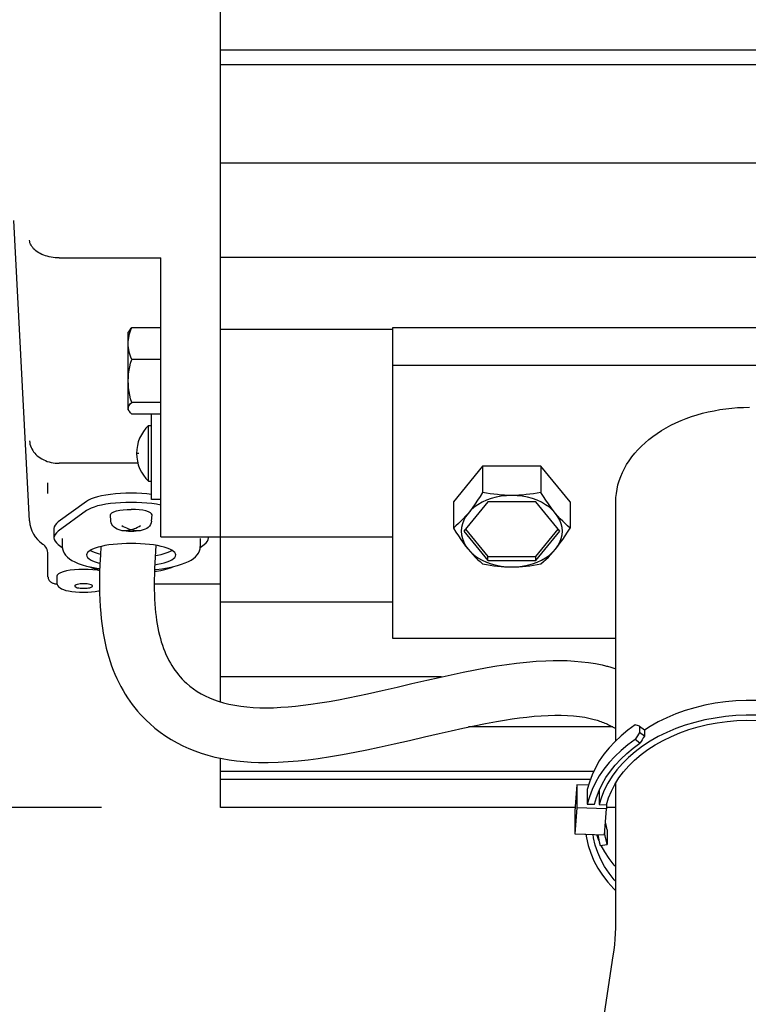
# Model space of a CAD drawing. Extents: x -680 to 839, y -646 to 1092.
# Drawn here: x -437 to -314, y -178 to -12 of the extents above; entities that cross this region are included whole.
import ezdxf

# ---------------------------------------------------------------- set-up
doc = ezdxf.new("R2010")
doc.units = 0
doc.header["$LTSCALE"] = 20
doc.header["$PDMODE"] = 3
doc.header["$PDSIZE"] = -2
doc.layers.get('DEFPOINTS').update_dxf_attribs({"linetype": 'CONTINUOUS'})
for name, color, linetype in [('DETAIL', 5, 'CONTINUOUS'), ('OUTLINE', 3, 'CONTINUOUS'), ('SIZE', 30, 'CONTINUOUS')]:
    doc.layers.add(name, color=color, linetype=linetype)

msp = doc.modelspace()

# ---------------------------------------------------------------- linework, layer by layer
at = {"layer": 'DEFPOINTS', "color": 30, "linetype": 'CONTINUOUS'}
msp.add_point((-403.2, -144.5), dxfattribs=at)
at = {"layer": 'DETAIL', "color": 5, "linetype": 'CONTINUOUS'}
for p, q in [((-403.2, -126.71), (-403.2, 144.5)), ((-403.2, -17), (-225.2, -17)), ((-403.2, -19.49), (-225.2, -19.49)), ((-403.2, -36), (-225.2, -36)), ((-435.3, -96.26), (-437.95, -45.74)), ((-435.27, -49.27), (-435.3, -49.06)), ((-435.22, -49.48), (-435.27, -49.27)), ((-435.14, -49.69), (-435.22, -49.48)), ((-435.04, -49.9), (-435.14, -49.69)), ((-434.92, -50.1), (-435.04, -49.9)), ((-434.77, -50.29), (-434.92, -50.1)), ((-434.61, -50.48), (-434.77, -50.29)), ((-434.42, -50.66), (-434.61, -50.48)), ((-434.21, -50.84), (-434.42, -50.66)), ((-433.99, -51), (-434.21, -50.84)), ((-433.74, -51.15), (-433.99, -51)), ((-433.49, -51.3), (-433.74, -51.15)), ((-433.21, -51.43), (-433.49, -51.3)), ((-432.92, -51.55), (-433.21, -51.43)), ((-432.62, -51.65), (-432.92, -51.55)), ((-432.31, -51.75), (-432.62, -51.65)), ((-431.99, -51.83), (-432.31, -51.75)), ((-431.67, -51.9), (-431.99, -51.83)), ((-431.33, -51.95), (-431.67, -51.9)), ((-430.99, -51.99), (-431.33, -51.95)), ((-430.65, -52.01), (-430.99, -51.99)), ((-430.31, -52.02), (-430.65, -52.01)), ((-430.31, -52.02), (-413.2, -52.02)), ((-413.2, -98.96), (-413.2, -52.02)), ((-403.2, -51.91), (-225.2, -51.91)), ((-418.57, -64.3), (-418.7, -64.53)), ((-418.7, -77.53), (-418.7, -64.53)), ((-418.55, -64.27), (-418.57, -64.3)), ((-418.44, -64.11), (-418.55, -64.27)), ((-418.47, -64.79), (-418.37, -64.46)), ((-418.3, -63.95), (-418.44, -64.11)), ((-418.37, -64.46), (-418.25, -64.12)), ((-418.12, -63.78), (-418.3, -63.95)), ((-418.25, -64.12), (-418.12, -63.78)), ((-413.2, -63.78), (-418.12, -63.78)), ((-403.2, -64.01), (-374.2, -64.01)), ((-374.2, -63.71), (-254.2, -63.71)), ((-374.2, -116.03), (-374.2, -63.71)), ((-418.7, -66.43), (-418.69, -66.1)), ((-418.69, -66.1), (-418.66, -65.78)), ((-418.66, -65.78), (-418.62, -65.45)), ((-418.62, -65.45), (-418.55, -65.12)), ((-418.55, -65.12), (-418.47, -64.79)), ((-418.69, -66.76), (-418.7, -66.43)), ((-418.66, -67.09), (-418.69, -66.76)), ((-418.62, -67.41), (-418.66, -67.09)), ((-418.55, -67.74), (-418.62, -67.41)), ((-418.47, -68.07), (-418.55, -67.74)), ((-418.37, -68.4), (-418.47, -68.07)), ((-418.25, -68.74), (-418.37, -68.4)), ((-418.3, -69.72), (-418.12, -69.09)), ((-418.12, -69.09), (-418.25, -68.74)), ((-413.2, -69.09), (-418.12, -69.09)), ((-418.63, -71.53), (-418.55, -70.93)), ((-418.55, -70.93), (-418.44, -70.33)), ((-418.44, -70.33), (-418.3, -69.72)), ((-374.2, -70.07), (-254.2, -70.07)), ((-418.7, -72.71), (-418.68, -72.12)), ((-418.68, -73.3), (-418.7, -72.71)), ((-418.68, -72.12), (-418.63, -71.53)), ((-418.63, -73.89), (-418.68, -73.3)), ((-418.55, -74.49), (-418.63, -73.89)), ((-418.44, -75.09), (-418.55, -74.49)), ((-418.3, -75.7), (-418.44, -75.09)), ((-418.12, -76.34), (-418.3, -75.7)), ((-418.7, -77.31), (-418.68, -77.15)), ((-418.68, -77.46), (-418.7, -77.31)), ((-418.57, -77.76), (-418.7, -77.53)), ((-418.68, -77.15), (-418.63, -76.99)), ((-418.63, -77.62), (-418.68, -77.46)), ((-418.63, -76.99), (-418.55, -76.83)), ((-418.57, -77.76), (-418.63, -77.62)), ((-418.55, -77.78), (-418.57, -77.76)), ((-418.55, -76.83), (-418.44, -76.67)), ((-418.44, -77.94), (-418.55, -77.78)), ((-418.44, -76.67), (-418.3, -76.5)), ((-418.3, -76.5), (-418.12, -76.34)), ((-413.2, -76.34), (-418.12, -76.34)), ((-321.15, -77.92), (-320.19, -77.72)), ((-320.19, -77.72), (-319.21, -77.54)), ((-319.21, -77.54), (-318.22, -77.4)), ((-318.22, -77.4), (-317.22, -77.29)), ((-317.22, -77.29), (-316.22, -77.21)), ((-316.22, -77.21), (-315.21, -77.16)), ((-315.21, -77.16), (-314.2, -77.14)), ((-418.3, -78.11), (-418.44, -77.94)), ((-418.12, -78.28), (-418.3, -78.11)), ((-413.2, -78.28), (-418.12, -78.28)), ((-414.8, -92.64), (-414.8, -78.28)), ((-326.6, -79.77), (-325.74, -79.39)), ((-325.74, -79.39), (-324.86, -79.04)), ((-324.86, -79.04), (-323.96, -78.72)), ((-323.96, -78.72), (-323.04, -78.42)), ((-323.04, -78.42), (-322.11, -78.16)), ((-322.11, -78.16), (-321.15, -77.92)), ((-415.3, -80.2), (-414.8, -80.2)), ((-415.3, -89.6), (-415.3, -80.2)), ((-329.75, -81.55), (-329, -81.07)), ((-329, -81.07), (-328.23, -80.61)), ((-328.23, -80.61), (-327.43, -80.18)), ((-327.43, -80.18), (-326.6, -79.77)), ((-435.3, -82.82), (-435.27, -83.1)), ((-331.79, -83.13), (-331.14, -82.58)), ((-331.14, -82.58), (-330.46, -82.06)), ((-330.46, -82.06), (-329.75, -81.55)), ((-435.27, -83.1), (-435.22, -83.37)), ((-435.22, -83.37), (-435.14, -83.64)), ((-435.14, -83.64), (-435.04, -83.9)), ((-435.04, -83.9), (-434.92, -84.16)), ((-434.92, -84.16), (-434.77, -84.41)), ((-434.77, -84.41), (-434.61, -84.65)), ((-333.52, -84.89), (-332.98, -84.29)), ((-332.98, -84.29), (-332.4, -83.7)), ((-332.4, -83.7), (-331.79, -83.13)), ((-434.61, -84.65), (-434.42, -84.88)), ((-434.42, -84.88), (-434.21, -85.1)), ((-434.21, -85.1), (-433.99, -85.31)), ((-433.99, -85.31), (-433.74, -85.5)), ((-433.74, -85.5), (-433.49, -85.68)), ((-433.49, -85.68), (-433.21, -85.85)), ((-433.21, -85.85), (-432.92, -86)), ((-432.92, -86), (-432.62, -86.13)), ((-432.62, -86.13), (-432.31, -86.25)), ((-416.94, -84.9), (-417.3, -84.9)), ((-334.47, -86.15), (-334.01, -85.51)), ((-334.01, -85.51), (-333.52, -84.89)), ((-432.31, -86.25), (-431.99, -86.35)), ((-431.99, -86.35), (-431.67, -86.43)), ((-431.67, -86.43), (-431.33, -86.49)), ((-431.33, -86.49), (-430.99, -86.54)), ((-430.99, -86.54), (-430.65, -86.57)), ((-430.65, -86.57), (-430.31, -86.57)), ((-417.08, -86.57), (-430.31, -86.57)), ((-359.11, -87.04), (-364.01, -93.05)), ((-349.29, -87.04), (-359.11, -87.04)), ((-359.11, -87.04), (-359.11, -91.46)), ((-344.39, -93.05), (-349.29, -87.04)), ((-349.29, -87.04), (-349.29, -91.46)), ((-335.6, -88.14), (-335.27, -87.46)), ((-335.27, -87.46), (-334.89, -86.8)), ((-334.89, -86.8), (-334.47, -86.15)), ((-336.14, -89.51), (-335.89, -88.82)), ((-335.89, -88.82), (-335.6, -88.14)), ((-432.2, -91.63), (-432.2, -89.86)), ((-415.3, -89.6), (-414.8, -89.6)), ((-336.61, -91.63), (-336.5, -90.92)), ((-336.5, -90.92), (-336.34, -90.21)), ((-336.34, -90.21), (-336.14, -89.51)), ((-424.96, -92.57), (-425.39, -92.77)), ((-424.44, -92.38), (-424.96, -92.57)), ((-423.85, -92.21), (-424.44, -92.38)), ((-423.18, -92.06), (-423.85, -92.21)), ((-422.45, -91.92), (-423.18, -92.06)), ((-421.66, -91.81), (-422.45, -91.92)), ((-420.84, -91.72), (-421.66, -91.81)), ((-419.98, -91.66), (-420.84, -91.72)), ((-419.09, -91.62), (-419.98, -91.66)), ((-418.2, -91.61), (-419.09, -91.62)), ((-417.31, -91.62), (-418.2, -91.61)), ((-416.42, -91.66), (-417.31, -91.62)), ((-415.56, -91.72), (-416.42, -91.66)), ((-414.8, -91.8), (-415.56, -91.72)), ((-413.2, -92.65), (-414.8, -92.65)), ((-359.54, -92.14), (-359.95, -92.79)), ((-359.11, -91.46), (-359.54, -92.14)), ((-358.47, -91.58), (-359.11, -91.46)), ((-357.84, -91.69), (-358.47, -91.58)), ((-357.66, -92.51), (-358.45, -92.8)), ((-357.23, -91.78), (-357.84, -91.69)), ((-356.83, -92.29), (-357.66, -92.51)), ((-356.62, -91.85), (-357.23, -91.78)), ((-355.97, -92.12), (-356.83, -92.29)), ((-356.02, -91.91), (-356.62, -91.85)), ((-355.41, -91.96), (-356.02, -91.91)), ((-355.09, -92.03), (-355.97, -92.12)), ((-354.81, -91.98), (-355.41, -91.96)), ((-354.2, -91.99), (-355.09, -92.03)), ((-354.2, -91.99), (-354.81, -91.98)), ((-353.59, -91.98), (-354.2, -91.99)), ((-353.31, -92.03), (-354.2, -91.99)), ((-352.99, -91.96), (-353.59, -91.98)), ((-352.43, -92.12), (-353.31, -92.03)), ((-352.39, -91.91), (-352.99, -91.96)), ((-351.57, -92.29), (-352.43, -92.12)), ((-351.78, -91.85), (-352.39, -91.91)), ((-351.17, -91.78), (-351.78, -91.85)), ((-350.74, -92.51), (-351.57, -92.29)), ((-350.56, -91.69), (-351.17, -91.78)), ((-349.95, -92.8), (-350.74, -92.51)), ((-349.93, -91.58), (-350.56, -91.69)), ((-349.29, -91.46), (-349.93, -91.58)), ((-348.87, -92.14), (-349.29, -91.46)), ((-348.45, -92.79), (-348.87, -92.14)), ((-336.7, -93.05), (-336.68, -92.34)), ((-336.68, -92.34), (-336.61, -91.63)), ((-425.74, -92.99), (-430.46, -96.44)), ((-425.39, -92.77), (-425.74, -92.99)), ((-425.39, -94.32), (-425.74, -94.53)), ((-424.96, -94.12), (-425.39, -94.32)), ((-424.44, -93.93), (-424.96, -94.12)), ((-423.85, -93.75), (-424.44, -93.93)), ((-423.18, -93.6), (-423.85, -93.75)), ((-422.45, -93.47), (-423.18, -93.6)), ((-421.66, -93.36), (-422.45, -93.47)), ((-420.84, -93.27), (-421.66, -93.36)), ((-419.98, -93.2), (-420.84, -93.27)), ((-420.14, -94.47), (-419.54, -94.38)), ((-419.09, -93.16), (-419.98, -93.2)), ((-419.54, -94.38), (-418.9, -94.33)), ((-418.2, -93.15), (-419.09, -93.16)), ((-418.9, -94.33), (-418.2, -94.32)), ((-417.31, -93.16), (-418.2, -93.15)), ((-417.5, -94.33), (-418.2, -94.32)), ((-416.86, -94.38), (-417.5, -94.33)), ((-416.42, -93.2), (-417.31, -93.16)), ((-416.26, -94.47), (-416.86, -94.38)), ((-415.56, -93.27), (-416.42, -93.2)), ((-414.74, -93.36), (-415.56, -93.27)), ((-413.95, -93.47), (-414.74, -93.36)), ((-413.22, -93.6), (-413.95, -93.47)), ((-413.2, -93.61), (-413.22, -93.6)), ((-364.01, -93.05), (-364.01, -97.47)), ((-358.24, -93.05), (-362.28, -98)), ((-360.76, -93.96), (-361.16, -94.49)), ((-360.52, -93.98), (-361.07, -94.47)), ((-360.36, -93.39), (-360.76, -93.96)), ((-359.89, -93.54), (-360.52, -93.98)), ((-359.95, -92.79), (-360.36, -93.39)), ((-359.2, -93.14), (-359.89, -93.54)), ((-358.45, -92.8), (-359.2, -93.14)), ((-350.16, -93.05), (-358.24, -93.05)), ((-346.12, -98), (-350.16, -93.05)), ((-349.2, -93.14), (-349.95, -92.8)), ((-348.51, -93.54), (-349.2, -93.14)), ((-347.88, -93.98), (-348.51, -93.54)), ((-348.04, -93.39), (-348.45, -92.79)), ((-347.64, -93.95), (-348.04, -93.39)), ((-347.33, -94.47), (-347.88, -93.98)), ((-347.24, -94.49), (-347.64, -93.95)), ((-344.39, -93.05), (-344.39, -97.47)), ((-336.7, -133.25), (-336.7, -93.05)), ((-425.74, -94.53), (-430.46, -97.98)), ((-421.7, -95.22), (-421.63, -95.05)), ((-421.7, -95.24), (-421.7, -95.22)), ((-421.6, -96.32), (-421.7, -95.24)), ((-421.63, -95.05), (-421.43, -94.88)), ((-421.43, -94.88), (-421.11, -94.72)), ((-421.11, -94.72), (-420.67, -94.58)), ((-420.67, -94.58), (-420.14, -94.47)), ((-415.73, -94.58), (-416.26, -94.47)), ((-415.29, -94.72), (-415.73, -94.58)), ((-414.97, -94.88), (-415.29, -94.72)), ((-414.77, -95.05), (-414.97, -94.88)), ((-414.8, -96.32), (-414.7, -95.24)), ((-414.7, -95.22), (-414.77, -95.05)), ((-414.7, -95.24), (-414.7, -95.22)), ((-362.36, -95.92), (-362.76, -96.33)), ((-361.96, -95.47), (-362.36, -95.92)), ((-361.97, -95.56), (-362.28, -96.14)), ((-361.56, -95), (-361.97, -95.56)), ((-361.56, -95), (-361.96, -95.47)), ((-361.07, -94.47), (-361.56, -95)), ((-361.16, -94.49), (-361.56, -95)), ((-346.84, -95), (-347.33, -94.47)), ((-346.84, -95), (-347.24, -94.49)), ((-346.44, -95.47), (-346.84, -95)), ((-346.43, -95.56), (-346.84, -95)), ((-346.04, -95.92), (-346.44, -95.47)), ((-346.12, -96.14), (-346.43, -95.56)), ((-345.64, -96.33), (-346.04, -95.92)), ((-431.15, -97.27), (-431.2, -97.56)), ((-431.2, -97.56), (-431.2, -99.1)), ((-431.01, -96.99), (-431.15, -97.27)), ((-430.78, -96.71), (-431.01, -96.99)), ((-430.46, -96.44), (-430.78, -96.71)), ((-421.55, -96.61), (-421.6, -96.32)), ((-421.44, -96.88), (-421.55, -96.61)), ((-421.27, -97.12), (-421.44, -96.88)), ((-421.07, -97.33), (-421.27, -97.12)), ((-420.82, -97.51), (-421.07, -97.33)), ((-420.55, -97.66), (-420.82, -97.51)), ((-420.24, -97.77), (-420.55, -97.66)), ((-419.79, -97.05), (-419.53, -97.2)), ((-419.53, -97.2), (-419.27, -97.33)), ((-419.27, -97.33), (-419.01, -97.45)), ((-419.01, -97.45), (-418.74, -97.56)), ((-418.74, -97.56), (-418.48, -97.65)), ((-418.48, -97.65), (-418.2, -97.73)), ((-418.48, -97.8), (-418.2, -97.73)), ((-418.2, -97.73), (-417.93, -97.66)), ((-418.2, -97.73), (-417.93, -97.79)), ((-417.93, -97.66), (-417.67, -97.56)), ((-417.67, -97.56), (-417.4, -97.46)), ((-417.4, -97.46), (-417.14, -97.34)), ((-417.14, -97.34), (-416.88, -97.2)), ((-416.88, -97.2), (-416.61, -97.05)), ((-415.87, -97.66), (-416.18, -97.78)), ((-415.59, -97.52), (-415.87, -97.66)), ((-415.35, -97.35), (-415.59, -97.52)), ((-415.13, -97.13), (-415.35, -97.35)), ((-414.96, -96.88), (-415.13, -97.13)), ((-414.85, -96.61), (-414.96, -96.88)), ((-414.8, -96.32), (-414.85, -96.61)), ((-363.59, -97.1), (-364.01, -97.47)), ((-364.01, -97.47), (-363.59, -98.15)), ((-363.17, -96.73), (-363.59, -97.1)), ((-362.76, -96.33), (-363.17, -96.73)), ((-362.65, -97.37), (-362.7, -98)), ((-362.51, -96.75), (-362.65, -97.37)), ((-362.28, -96.14), (-362.51, -96.75)), ((-361.99, -97.65), (-358.24, -102.24)), ((-350.16, -102.24), (-346.41, -97.65)), ((-345.89, -96.75), (-346.12, -96.14)), ((-345.75, -97.37), (-345.89, -96.75)), ((-345.7, -98), (-345.75, -97.37)), ((-345.23, -96.73), (-345.64, -96.33)), ((-344.81, -97.1), (-345.23, -96.73)), ((-344.39, -97.47), (-344.81, -97.1)), ((-344.81, -98.15), (-344.39, -97.47)), ((-431.15, -98.82), (-431.2, -99.1)), ((-431.2, -99.1), (-431.15, -99.39)), ((-431.01, -98.54), (-431.15, -98.82)), ((-431.15, -99.39), (-431.01, -99.67)), ((-430.78, -98.26), (-431.01, -98.54)), ((-430.46, -97.98), (-430.78, -98.26)), ((-429.8, -99.2), (-429.8, -100.55)), ((-419.89, -97.87), (-420.24, -97.77)), ((-419.49, -97.95), (-419.89, -97.87)), ((-419.79, -97.87), (-419.53, -97.89)), ((-419.53, -97.89), (-419.27, -97.89)), ((-419.03, -98), (-419.49, -97.95)), ((-419.27, -97.89), (-419.01, -97.87)), ((-418.89, -98.01), (-419.03, -98)), ((-419.01, -97.87), (-418.74, -97.84)), ((-418.75, -98.02), (-418.89, -98.01)), ((-418.61, -98.03), (-418.75, -98.02)), ((-418.74, -97.84), (-418.48, -97.8)), ((-418.48, -98.04), (-418.61, -98.03)), ((-418.34, -98.04), (-418.48, -98.04)), ((-418.2, -98.04), (-418.34, -98.04)), ((-418.06, -98.04), (-418.2, -98.04)), ((-417.92, -98.04), (-418.06, -98.04)), ((-417.93, -97.79), (-417.67, -97.84)), ((-417.79, -98.03), (-417.92, -98.04)), ((-417.65, -98.02), (-417.79, -98.03)), ((-417.67, -97.84), (-417.4, -97.87)), ((-417.51, -98.01), (-417.65, -98.02)), ((-417.37, -98), (-417.51, -98.01)), ((-417.4, -97.87), (-417.14, -97.89)), ((-416.92, -97.95), (-417.37, -98)), ((-417.14, -97.89), (-416.88, -97.89)), ((-416.53, -97.87), (-416.92, -97.95)), ((-416.88, -97.89), (-416.61, -97.87)), ((-416.18, -97.78), (-416.53, -97.87)), ((-413.2, -98.96), (-374.2, -98.96)), ((-406.6, -99.2), (-406.6, -100.55)), ((-405.39, -99.67), (-405.25, -99.39)), ((-405.25, -99.39), (-405.2, -99.1)), ((-405.2, -99.1), (-405.22, -98.96)), ((-363.59, -98.15), (-363.17, -98.8)), ((-363.17, -98.8), (-362.76, -99.4)), ((-362.7, -98), (-362.65, -98.63)), ((-362.65, -98.63), (-362.51, -99.25)), ((-362.51, -99.25), (-362.28, -99.86)), ((-362.28, -98), (-358.24, -102.95)), ((-350.16, -102.95), (-346.12, -98)), ((-346.12, -99.86), (-345.89, -99.25)), ((-345.89, -99.25), (-345.75, -98.63)), ((-345.75, -98.63), (-345.7, -98)), ((-345.64, -99.4), (-345.23, -98.8)), ((-345.23, -98.8), (-344.81, -98.15)), ((-431.01, -99.67), (-430.78, -99.95)), ((-430.78, -99.95), (-430.46, -100.23)), ((-430.46, -100.23), (-429.79, -100.72)), ((-429.8, -100.55), (-429.77, -100.94)), ((-429.77, -100.94), (-429.66, -101.32)), ((-424.69, -101.03), (-425.05, -101.21)), ((-424.27, -100.86), (-424.69, -101.03)), ((-423.77, -100.7), (-424.27, -100.86)), ((-423.22, -100.56), (-423.77, -100.7)), ((-423.29, -100.58), (-423.38, -102.05)), ((-422.61, -100.43), (-423.22, -100.56)), ((-421.95, -100.32), (-422.61, -100.43)), ((-421.25, -100.23), (-421.95, -100.32)), ((-420.52, -100.16), (-421.25, -100.23)), ((-419.76, -100.1), (-420.52, -100.16)), ((-418.98, -100.07), (-419.76, -100.1)), ((-418.2, -100.06), (-418.98, -100.07)), ((-417.42, -100.07), (-418.2, -100.06)), ((-416.64, -100.1), (-417.42, -100.07)), ((-415.88, -100.16), (-416.64, -100.1)), ((-415.15, -100.23), (-415.88, -100.16)), ((-414.45, -100.32), (-415.15, -100.23)), ((-413.79, -100.43), (-414.45, -100.32)), ((-414.05, -100.39), (-414.12, -101.38)), ((-413.18, -100.56), (-413.79, -100.43)), ((-412.63, -100.7), (-413.18, -100.56)), ((-412.13, -100.86), (-412.63, -100.7)), ((-411.71, -101.03), (-412.13, -100.86)), ((-411.35, -101.21), (-411.71, -101.03)), ((-406.73, -101.31), (-406.63, -100.94)), ((-406.63, -100.94), (-406.6, -100.55)), ((-406.61, -100.72), (-405.94, -100.23)), ((-405.94, -100.23), (-405.62, -99.95)), ((-405.62, -99.95), (-405.39, -99.67)), ((-362.76, -99.4), (-362.36, -99.97)), ((-362.36, -99.97), (-361.96, -100.5)), ((-362.28, -99.86), (-361.97, -100.44)), ((-361.97, -100.44), (-361.56, -101.01)), ((-361.96, -100.5), (-361.56, -101.01)), ((-361.56, -101.01), (-361.07, -101.54)), ((-361.56, -101.01), (-361.16, -101.48)), ((-347.33, -101.54), (-346.84, -101.01)), ((-347.24, -101.48), (-346.84, -101.01)), ((-346.84, -101.01), (-346.43, -100.44)), ((-346.84, -101.01), (-346.44, -100.5)), ((-346.44, -100.5), (-346.04, -99.97)), ((-346.43, -100.44), (-346.12, -99.86)), ((-346.04, -99.97), (-345.64, -99.4)), ((-432.2, -105.65), (-432.2, -101.55)), ((-429.66, -101.32), (-429.48, -101.7)), ((-429.48, -101.7), (-429.24, -102.04)), ((-429.24, -102.04), (-428.94, -102.36)), ((-428.94, -102.36), (-428.59, -102.65)), ((-428.59, -102.65), (-428.17, -102.92)), ((-425.66, -101.8), (-425.7, -102)), ((-425.7, -102), (-425.66, -102.21)), ((-425.54, -101.6), (-425.66, -101.8)), ((-425.66, -102.21), (-425.54, -102.41)), ((-425.33, -101.4), (-425.54, -101.6)), ((-425.54, -102.41), (-425.33, -102.6)), ((-425.05, -101.21), (-425.33, -101.4)), ((-425.33, -102.6), (-425.05, -102.79)), ((-425.08, -101.23), (-425.05, -101.25)), ((-425.05, -101.25), (-424.69, -101.43)), ((-424.69, -101.43), (-424.27, -101.6)), ((-424.27, -101.6), (-423.77, -101.76)), ((-423.77, -101.76), (-423.37, -101.86)), ((-423.38, -102.05), (-423.46, -103.53)), ((-414.18, -102.36), (-414.24, -103.34)), ((-414.12, -101.38), (-414.18, -102.36)), ((-414.16, -102.09), (-413.79, -102.03)), ((-413.79, -102.03), (-413.18, -101.9)), ((-413.18, -101.9), (-412.63, -101.76)), ((-412.63, -101.76), (-412.13, -101.6)), ((-412.13, -101.6), (-411.71, -101.43)), ((-411.71, -101.43), (-411.35, -101.25)), ((-411.07, -101.4), (-411.35, -101.21)), ((-411.35, -101.25), (-411.32, -101.23)), ((-411.35, -102.79), (-411.07, -102.6)), ((-410.86, -101.6), (-411.07, -101.4)), ((-411.07, -102.6), (-410.86, -102.41)), ((-410.74, -101.8), (-410.86, -101.6)), ((-410.86, -102.41), (-410.74, -102.21)), ((-410.7, -102), (-410.74, -101.8)), ((-410.74, -102.21), (-410.7, -102)), ((-408.13, -102.86), (-407.74, -102.6)), ((-407.74, -102.6), (-407.4, -102.31)), ((-407.4, -102.31), (-407.12, -102)), ((-407.12, -102), (-406.9, -101.67)), ((-406.9, -101.67), (-406.73, -101.31)), ((-361.16, -101.48), (-360.76, -101.93)), ((-361.07, -101.54), (-360.52, -102.02)), ((-360.76, -101.93), (-360.36, -102.34)), ((-360.52, -102.02), (-359.89, -102.47)), ((-360.36, -102.34), (-359.95, -102.74)), ((-359.89, -102.47), (-359.2, -102.86)), ((-358.24, -102.24), (-350.16, -102.24)), ((-358.24, -102.95), (-358.24, -102.24)), ((-350.16, -102.95), (-350.16, -102.24)), ((-349.2, -102.86), (-348.51, -102.47)), ((-348.51, -102.47), (-347.88, -102.02)), ((-348.45, -102.74), (-348.04, -102.34)), ((-348.04, -102.34), (-347.64, -101.93)), ((-347.88, -102.02), (-347.33, -101.54)), ((-347.64, -101.93), (-347.24, -101.48)), ((-428.17, -102.92), (-427.69, -103.17)), ((-427.69, -103.17), (-427.12, -103.41)), ((-427.12, -103.41), (-426.46, -103.64)), ((-426.46, -103.64), (-425.69, -103.86)), ((-425.69, -103.86), (-424.84, -104.06)), ((-425.23, -103.97), (-424.96, -104.09)), ((-425.05, -102.79), (-424.69, -102.97)), ((-424.96, -104.09), (-424.44, -104.28)), ((-424.84, -104.06), (-423.96, -104.22)), ((-424.69, -102.97), (-424.27, -103.14)), ((-424.44, -104.28), (-423.85, -104.45)), ((-424.27, -103.14), (-423.77, -103.3)), ((-423.96, -104.22), (-423.48, -104.3)), ((-423.77, -103.3), (-423.45, -103.39)), ((-423.46, -103.53), (-423.51, -105.02)), ((-414.28, -104.3), (-414.31, -105.25)), ((-414.24, -103.34), (-414.28, -104.3)), ((-414.25, -103.65), (-413.79, -103.57)), ((-413.98, -104.44), (-413.04, -104.32)), ((-413.79, -103.57), (-413.18, -103.44)), ((-413.18, -103.44), (-412.63, -103.3)), ((-413.04, -104.32), (-412.12, -104.17)), ((-412.63, -103.3), (-412.13, -103.14)), ((-412.55, -104.45), (-411.96, -104.28)), ((-412.13, -103.14), (-411.71, -102.97)), ((-412.12, -104.17), (-411.25, -103.99)), ((-411.96, -104.28), (-411.44, -104.09)), ((-411.71, -102.97), (-411.35, -102.79)), ((-411.44, -104.09), (-411.18, -103.97)), ((-411.25, -103.99), (-410.44, -103.79)), ((-410.44, -103.79), (-409.72, -103.57)), ((-409.72, -103.57), (-409.1, -103.34)), ((-409.1, -103.34), (-408.58, -103.1)), ((-408.58, -103.1), (-408.13, -102.86)), ((-359.95, -102.74), (-359.53, -103.12)), ((-359.53, -103.12), (-359.11, -103.48)), ((-359.2, -102.86), (-358.45, -103.21)), ((-359.11, -103.48), (-358.47, -103.6)), ((-358.47, -103.6), (-357.84, -103.71)), ((-358.45, -103.21), (-357.66, -103.49)), ((-358.24, -102.95), (-350.16, -102.95)), ((-357.84, -103.71), (-357.23, -103.8)), ((-357.66, -103.49), (-356.83, -103.72)), ((-357.23, -103.8), (-356.62, -103.87)), ((-356.83, -103.72), (-355.97, -103.88)), ((-356.62, -103.87), (-356.01, -103.93)), ((-356.01, -103.93), (-355.41, -103.98)), ((-355.97, -103.88), (-355.09, -103.98)), ((-355.41, -103.98), (-354.81, -104)), ((-355.09, -103.98), (-354.2, -104.01)), ((-354.81, -104), (-354.2, -104.01)), ((-354.2, -104.01), (-353.31, -103.98)), ((-354.2, -104.01), (-353.59, -104)), ((-353.59, -104), (-352.99, -103.98)), ((-353.31, -103.98), (-352.43, -103.88)), ((-352.99, -103.98), (-352.38, -103.93)), ((-352.43, -103.88), (-351.57, -103.72)), ((-352.38, -103.93), (-351.78, -103.87)), ((-351.78, -103.87), (-351.17, -103.8)), ((-351.57, -103.72), (-350.74, -103.49)), ((-351.17, -103.8), (-350.56, -103.71)), ((-350.74, -103.49), (-349.95, -103.21)), ((-350.56, -103.71), (-349.93, -103.6)), ((-349.95, -103.21), (-349.2, -102.86)), ((-349.93, -103.6), (-349.29, -103.48)), ((-349.29, -103.48), (-348.86, -103.12)), ((-348.86, -103.12), (-348.45, -102.74)), ((-432.2, -105.65), (-432.19, -105.76)), ((-432.19, -105.76), (-432.18, -105.86)), ((-432.18, -105.86), (-432.15, -105.97)), ((-432.15, -105.97), (-432.11, -106.08)), ((-430.63, -105.38), (-430.7, -105.58)), ((-430.7, -105.58), (-430.7, -106.74)), ((-430.43, -105.18), (-430.63, -105.38)), ((-430.1, -105), (-430.43, -105.18)), ((-429.65, -104.83), (-430.1, -105)), ((-429.09, -104.69), (-429.65, -104.83)), ((-428.45, -104.57), (-429.09, -104.69)), ((-427.74, -104.49), (-428.45, -104.57)), ((-426.99, -104.44), (-427.74, -104.49)), ((-426.2, -104.42), (-426.99, -104.44)), ((-425.41, -104.44), (-426.2, -104.42)), ((-424.66, -104.49), (-425.41, -104.44)), ((-423.95, -104.57), (-424.66, -104.49)), ((-423.49, -104.66), (-423.95, -104.57)), ((-423.85, -104.45), (-423.49, -104.54)), ((-423.51, -105.02), (-423.53, -106.15)), ((-414.31, -105.25), (-414.33, -106.11)), ((-414.29, -104.79), (-413.95, -104.74)), ((-414.28, -104.47), (-413.98, -104.44)), ((-413.95, -104.74), (-413.22, -104.61)), ((-413.22, -104.61), (-412.55, -104.45)), ((-432.11, -106.08), (-432.06, -106.18)), ((-432.06, -106.18), (-432, -106.28)), ((-432, -106.28), (-431.93, -106.37)), ((-431.93, -106.37), (-431.85, -106.45)), ((-431.85, -106.45), (-431.77, -106.52)), ((-431.77, -106.52), (-431.68, -106.58)), ((-431.68, -106.58), (-431.59, -106.63)), ((-431.59, -106.63), (-431.5, -106.68)), ((-431.5, -106.68), (-431.4, -106.72)), ((-431.4, -106.72), (-431.3, -106.76)), ((-431.3, -106.76), (-431.18, -106.8)), ((-431.18, -106.8), (-431.05, -106.83)), ((-431.05, -106.83), (-430.91, -106.85)), ((-430.91, -106.85), (-430.76, -106.88)), ((-430.76, -106.88), (-430.68, -106.89)), ((-430.7, -106.74), (-430.66, -106.98)), ((-430.66, -106.98), (-430.55, -107.2)), ((-430.55, -107.2), (-430.39, -107.39)), ((-430.39, -107.39), (-430.17, -107.55)), ((-430.17, -107.55), (-429.91, -107.7)), ((-427.67, -107.15), (-427.7, -107.22)), ((-427.7, -107.22), (-427.67, -107.3)), ((-427.6, -107.09), (-427.67, -107.15)), ((-427.67, -107.3), (-427.59, -107.37)), ((-427.59, -107.08), (-427.6, -107.09)), ((-427.45, -107.01), (-427.59, -107.08)), ((-427.59, -107.37), (-427.45, -107.44)), ((-427.26, -106.95), (-427.45, -107.01)), ((-427.45, -107.44), (-427.26, -107.5)), ((-427.03, -106.9), (-427.26, -106.95)), ((-427.26, -107.5), (-427.03, -107.55)), ((-426.77, -106.87), (-427.03, -106.9)), ((-427.03, -107.55), (-426.77, -107.58)), ((-426.5, -106.84), (-426.77, -106.87)), ((-426.77, -107.58), (-426.5, -107.6)), ((-426.2, -106.84), (-426.5, -106.84)), ((-426.5, -107.6), (-426.2, -107.61)), ((-425.9, -106.84), (-426.2, -106.84)), ((-426.2, -107.61), (-425.9, -107.6)), ((-425.63, -106.87), (-425.9, -106.84)), ((-425.9, -107.6), (-425.63, -107.58)), ((-425.37, -106.9), (-425.63, -106.87)), ((-425.63, -107.58), (-425.37, -107.55)), ((-425.14, -106.95), (-425.37, -106.9)), ((-425.37, -107.55), (-425.14, -107.5)), ((-424.95, -107.01), (-425.14, -106.95)), ((-425.14, -107.5), (-424.95, -107.44)), ((-424.81, -107.08), (-424.95, -107.01)), ((-424.95, -107.44), (-424.81, -107.37)), ((-424.8, -107.09), (-424.81, -107.08)), ((-424.81, -107.37), (-424.73, -107.3)), ((-424.73, -107.15), (-424.8, -107.09)), ((-424.7, -107.22), (-424.73, -107.15)), ((-424.73, -107.3), (-424.7, -107.22)), ((-423.53, -106.15), (-423.53, -107.29)), ((-423.53, -107.29), (-423.51, -108.43)), ((-414.33, -106.11), (-414.33, -106.96)), ((-403.2, -106.91), (-414.33, -106.91)), ((-414.33, -106.96), (-414.32, -107.8)), ((-429.91, -107.7), (-429.59, -107.83)), ((-429.59, -107.83), (-429.2, -107.95)), ((-429.2, -107.95), (-428.72, -108.05)), ((-428.72, -108.05), (-428.16, -108.15)), ((-428.16, -108.15), (-427.54, -108.22)), ((-427.54, -108.22), (-426.88, -108.26)), ((-426.88, -108.26), (-426.2, -108.28)), ((-426.2, -108.28), (-425.52, -108.26)), ((-425.52, -108.26), (-424.86, -108.22)), ((-424.86, -108.22), (-424.24, -108.15)), ((-424.24, -108.15), (-423.68, -108.05)), ((-423.68, -108.05), (-423.52, -108.02)), ((-423.51, -108.43), (-423.48, -109.56)), ((-414.32, -107.8), (-414.3, -108.62)), ((-414.3, -108.62), (-414.27, -109.43)), ((-423.48, -109.56), (-423.41, -110.69)), ((-423.41, -110.69), (-423.33, -111.82)), ((-414.27, -109.43), (-414.23, -110.23)), ((-414.23, -110.23), (-414.16, -111.02)), ((-374.2, -109.96), (-403.2, -109.96)), ((-423.33, -111.82), (-423.25, -112.66)), ((-414.16, -111.02), (-414.1, -111.69)), ((-414.1, -111.69), (-414.02, -112.35)), ((-414.02, -112.35), (-413.93, -113)), ((-423.25, -112.66), (-423.15, -113.5)), ((-423.15, -113.5), (-423.04, -114.34)), ((-413.93, -113), (-413.83, -113.64)), ((-413.83, -113.64), (-413.72, -114.26)), ((-413.72, -114.26), (-413.59, -114.87)), ((-423.04, -114.34), (-422.9, -115.18)), ((-422.9, -115.18), (-422.75, -116.01)), ((-413.59, -114.87), (-413.45, -115.47)), ((-413.45, -115.47), (-413.3, -116.05)), ((-422.75, -116.01), (-422.58, -116.84)), ((-422.58, -116.84), (-422.39, -117.67)), ((-413.3, -116.05), (-413.14, -116.62)), ((-413.14, -116.62), (-412.96, -117.18)), ((-412.96, -117.18), (-412.77, -117.72)), ((-336.7, -116.03), (-374.2, -116.03)), ((-422.39, -117.67), (-422.18, -118.49)), ((-422.18, -118.49), (-421.97, -119.21)), ((-421.97, -119.21), (-421.74, -119.94)), ((-412.77, -117.72), (-412.57, -118.24)), ((-412.57, -118.24), (-412.35, -118.76)), ((-412.35, -118.76), (-412.12, -119.25)), ((-412.12, -119.25), (-411.87, -119.74)), ((-421.74, -119.94), (-421.49, -120.65)), ((-421.49, -120.65), (-421.23, -121.36)), ((-411.87, -119.74), (-411.61, -120.21)), ((-411.61, -120.21), (-411.36, -120.62)), ((-411.36, -120.62), (-411.11, -121.02)), ((-358.36, -120.94), (-356.69, -120.66)), ((-356.69, -120.66), (-355.03, -120.41)), ((-355.03, -120.41), (-353.38, -120.19)), ((-353.38, -120.19), (-351.73, -120.01)), ((-351.73, -120.01), (-350.1, -119.88)), ((-350.1, -119.88), (-348.47, -119.79)), ((-348.47, -119.79), (-347.26, -119.75)), ((-347.26, -119.75), (-346.06, -119.75)), ((-346.06, -119.75), (-344.86, -119.78)), ((-344.86, -119.78), (-343.67, -119.84)), ((-343.67, -119.84), (-342.49, -119.95)), ((-342.49, -119.95), (-341.31, -120.09)), ((-341.31, -120.09), (-340.15, -120.28)), ((-340.15, -120.28), (-339, -120.51)), ((-339, -120.51), (-338.81, -120.55)), ((-338.81, -120.55), (-338.63, -120.6)), ((-338.63, -120.6), (-338.45, -120.64)), ((-338.45, -120.64), (-338.27, -120.69)), ((-338.27, -120.69), (-338.09, -120.73)), ((-338.09, -120.73), (-337.91, -120.78)), ((-337.91, -120.78), (-337.74, -120.83)), ((-337.74, -120.83), (-337.56, -120.88)), ((-337.56, -120.88), (-337.39, -120.94)), ((-421.23, -121.36), (-420.94, -122.07)), ((-420.94, -122.07), (-420.63, -122.77)), ((-411.11, -121.02), (-410.84, -121.4)), ((-410.84, -121.4), (-410.55, -121.78)), ((-410.55, -121.78), (-410.26, -122.15)), ((-410.26, -122.15), (-409.94, -122.51)), ((-409.94, -122.51), (-409.62, -122.87)), ((-366, -122.5), (-403.2, -122.5)), ((-366.43, -122.6), (-364.41, -122.15)), ((-364.41, -122.15), (-362.39, -121.72)), ((-362.39, -121.72), (-360.37, -121.32)), ((-360.37, -121.32), (-358.36, -120.94)), ((-337.39, -120.94), (-337.21, -120.99)), ((-337.21, -120.99), (-337.04, -121.04)), ((-337.04, -121.04), (-336.87, -121.1)), ((-336.87, -121.1), (-336.7, -121.16)), ((-420.63, -122.77), (-420.3, -123.46)), ((-420.3, -123.46), (-419.95, -124.14)), ((-419.95, -124.14), (-419.57, -124.82)), ((-409.62, -122.87), (-409.27, -123.21)), ((-409.27, -123.21), (-408.91, -123.55)), ((-408.91, -123.55), (-408.32, -124.06)), ((-408.32, -124.06), (-407.71, -124.53)), ((-376, -124.81), (-373.5, -124.23)), ((-373.5, -124.23), (-370.99, -123.64)), ((-370.99, -123.64), (-368.46, -123.06)), ((-368.46, -123.06), (-366.43, -122.6)), ((-419.57, -124.82), (-419.21, -125.42)), ((-419.21, -125.42), (-418.83, -126.01)), ((-407.71, -124.53), (-407.08, -124.96)), ((-407.08, -124.96), (-406.43, -125.35)), ((-406.43, -125.35), (-405.76, -125.71)), ((-405.76, -125.71), (-405.06, -126.04)), ((-381.73, -126.04), (-380.11, -125.71)), ((-380.11, -125.71), (-378.48, -125.36)), ((-378.48, -125.36), (-376, -124.81)), ((-418.83, -126.01), (-418.43, -126.59)), ((-418.43, -126.59), (-418.02, -127.16)), ((-418.02, -127.16), (-417.58, -127.73)), ((-405.06, -126.04), (-404.34, -126.33)), ((-404.34, -126.33), (-403.58, -126.6)), ((-403.58, -126.6), (-402.69, -126.86)), ((-402.69, -126.86), (-401.76, -127.09)), ((-401.76, -127.09), (-400.79, -127.29)), ((-400.79, -127.29), (-399.78, -127.44)), ((-399.78, -127.44), (-398.74, -127.56)), ((-393.06, -127.63), (-391.83, -127.55)), ((-391.83, -127.55), (-390.58, -127.44)), ((-390.58, -127.44), (-389.31, -127.29)), ((-389.31, -127.29), (-388.01, -127.12)), ((-388.01, -127.12), (-386.48, -126.9)), ((-386.48, -126.9), (-384.92, -126.64)), ((-384.92, -126.64), (-383.34, -126.35)), ((-383.34, -126.35), (-381.73, -126.04)), ((-321.73, -127.28), (-323.4, -127.69)), ((-320.02, -126.95), (-321.73, -127.28)), ((-318.29, -126.71), (-320.02, -126.95)), ((-316.54, -126.56), (-318.29, -126.71)), ((-314.78, -126.48), (-316.54, -126.56)), ((-313.01, -126.5), (-314.78, -126.48)), ((-417.58, -127.73), (-417.12, -128.28)), ((-417.12, -128.28), (-416.64, -128.82)), ((-416.64, -128.82), (-416.14, -129.35)), ((-398.74, -127.56), (-397.67, -127.65)), ((-397.67, -127.65), (-396.56, -127.7)), ((-396.56, -127.7), (-395.43, -127.71)), ((-395.43, -127.71), (-394.26, -127.69)), ((-394.26, -127.69), (-393.06, -127.63)), ((-351.65, -129.26), (-350.44, -129.13)), ((-350.44, -129.13), (-349.26, -129.04)), ((-349.26, -129.04), (-348.1, -128.98)), ((-348.1, -128.98), (-346.98, -128.95)), ((-346.98, -128.95), (-345.89, -128.95)), ((-345.89, -128.95), (-344.84, -128.99)), ((-344.84, -128.99), (-343.82, -129.06)), ((-343.82, -129.06), (-342.84, -129.17)), ((-342.84, -129.17), (-341.9, -129.31)), ((-326.59, -128.74), (-328.11, -129.38)), ((-325.02, -128.17), (-326.59, -128.74)), ((-323.4, -127.69), (-325.02, -128.17)), ((-318.29, -129.19), (-320.02, -129.43)), ((-316.54, -129.03), (-318.29, -129.19)), ((-314.78, -128.96), (-316.54, -129.03)), ((-313.01, -128.97), (-314.78, -128.96)), ((-416.14, -129.35), (-415.63, -129.87)), ((-415.63, -129.87), (-415.09, -130.37)), ((-415.09, -130.37), (-414.22, -131.12)), ((-362.46, -131.14), (-360.53, -130.73)), ((-360.53, -130.73), (-358.63, -130.35)), ((-358.63, -130.35), (-356.76, -130)), ((-356.76, -130), (-355.45, -129.78)), ((-355.45, -129.78), (-354.16, -129.58)), ((-354.16, -129.58), (-352.9, -129.41)), ((-352.9, -129.41), (-351.65, -129.26)), ((-341.9, -129.31), (-341, -129.49)), ((-341, -129.49), (-340.77, -129.54)), ((-340.77, -129.54), (-340.55, -129.6)), ((-340.55, -129.6), (-340.32, -129.66)), ((-340.32, -129.66), (-340.09, -129.73)), ((-340.09, -129.73), (-339.87, -129.79)), ((-339.87, -129.79), (-339.65, -129.87)), ((-339.65, -129.87), (-339.43, -129.94)), ((-339.43, -129.94), (-339.21, -130.02)), ((-339.21, -130.02), (-338.99, -130.11)), ((-338.99, -130.11), (-338.77, -130.19)), ((-338.77, -130.19), (-338.56, -130.28)), ((-338.56, -130.28), (-338.34, -130.38)), ((-338.34, -130.38), (-338.13, -130.47)), ((-338.13, -130.47), (-337.91, -130.57)), ((-337.91, -130.57), (-337.7, -130.68)), ((-337.7, -130.68), (-337.48, -130.79)), ((-337.48, -130.79), (-337.27, -130.9)), ((-333.44, -130.57), (-334.67, -131.47)), ((-332.71, -130.8), (-331.91, -131.43)), ((-332.71, -130.8), (-332.71, -131.86)), ((-330.94, -130.87), (-331.91, -131.5)), ((-329.56, -130.09), (-330.94, -130.87)), ((-328.11, -129.38), (-329.56, -130.09)), ((-325.02, -130.65), (-326.6, -131.21)), ((-323.4, -130.16), (-325.02, -130.65)), ((-321.73, -129.75), (-323.4, -130.16)), ((-322.87, -130.93), (-321.28, -130.54)), ((-320.02, -129.43), (-321.73, -129.75)), ((-321.28, -130.54), (-319.65, -130.24)), ((-319.65, -130.24), (-318, -130.01)), ((-318, -130.01), (-316.33, -129.87)), ((-316.33, -129.87), (-314.66, -129.81)), ((-314.66, -129.81), (-312.98, -129.82)), ((-414.22, -131.12), (-413.32, -131.81)), ((-413.32, -131.81), (-412.4, -132.46)), ((-412.4, -132.46), (-411.46, -133.06)), ((-368.89, -132.6), (-366.39, -132.02)), ((-366.39, -132.02), (-364.41, -131.57)), ((-364.41, -131.57), (-362.46, -131.14)), ((-337.21, -130.93), (-361.46, -130.93)), ((-337.27, -130.9), (-337.05, -131.01)), ((-337.05, -131.01), (-336.83, -131.13)), ((-335.81, -132.41), (-336.87, -133.41)), ((-336.83, -131.13), (-336.7, -131.2)), ((-334.67, -131.47), (-335.81, -132.41)), ((-331.91, -132.49), (-332.71, -131.86)), ((-331.91, -131.43), (-331.91, -132.49)), ((-328.11, -131.85), (-329.56, -132.56)), ((-328.75, -133.19), (-327.37, -132.52)), ((-326.6, -131.21), (-328.11, -131.85)), ((-327.37, -132.52), (-325.92, -131.92)), ((-325.92, -131.92), (-324.42, -131.39)), ((-324.42, -131.39), (-322.87, -130.93)), ((-411.46, -133.06), (-410.49, -133.6)), ((-410.49, -133.6), (-409.51, -134.11)), ((-409.51, -134.11), (-408.51, -134.56)), ((-376.52, -134.35), (-373.96, -133.78)), ((-373.96, -133.78), (-371.42, -133.19)), ((-371.42, -133.19), (-368.89, -132.6)), ((-336.87, -133.41), (-337.84, -134.45)), ((-334.67, -133.94), (-335.82, -134.89)), ((-333.44, -133.05), (-334.67, -133.94)), ((-333.8, -134.53), (-332.64, -133.68)), ((-332.64, -133.68), (-333.44, -133.05)), ((-330.94, -133.34), (-332.24, -134.19)), ((-331.31, -134.73), (-330.07, -133.93)), ((-329.56, -132.56), (-330.94, -133.34)), ((-330.07, -133.93), (-328.75, -133.19)), ((-408.51, -134.56), (-407.49, -134.97)), ((-407.49, -134.97), (-406.46, -135.33)), ((-406.46, -135.33), (-405.29, -135.69)), ((-405.29, -135.69), (-404.11, -136)), ((-384.71, -135.93), (-382.66, -135.58)), ((-382.66, -135.58), (-380.61, -135.2)), ((-380.61, -135.2), (-378.56, -134.78)), ((-378.56, -134.78), (-376.52, -134.35)), ((-338.71, -135.54), (-339.48, -136.66)), ((-337.84, -134.45), (-338.71, -135.54)), ((-335.82, -134.89), (-336.87, -135.89)), ((-335.88, -136.37), (-334.88, -135.42)), ((-334.88, -135.42), (-333.8, -134.53)), ((-333.45, -135.1), (-334.57, -136.06)), ((-333.54, -136.5), (-332.47, -135.59)), ((-332.24, -134.19), (-333.45, -135.1)), ((-332.47, -135.59), (-331.31, -134.73)), ((-404.11, -136), (-402.92, -136.26)), ((-403.2, -144.5), (-403.2, -136.2)), ((-402.92, -136.26), (-401.71, -136.47)), ((-401.71, -136.47), (-400.5, -136.63)), ((-400.5, -136.63), (-399.27, -136.76)), ((-399.27, -136.76), (-398.04, -136.84)), ((-398.04, -136.84), (-396.81, -136.89)), ((-396.81, -136.89), (-395.15, -136.91)), ((-395.15, -136.91), (-393.49, -136.87)), ((-393.49, -136.87), (-391.81, -136.77)), ((-391.81, -136.77), (-390.13, -136.64)), ((-390.13, -136.64), (-388.44, -136.46)), ((-388.44, -136.46), (-386.75, -136.24)), ((-386.75, -136.24), (-384.71, -135.93)), ((-339.48, -136.66), (-340.14, -137.82)), ((-337.84, -136.93), (-338.71, -138.02)), ((-336.87, -135.89), (-337.84, -136.93)), ((-337.62, -138.38), (-336.8, -137.36)), ((-336.8, -137.36), (-335.88, -136.37)), ((-335.6, -137.07), (-336.52, -138.14)), ((-334.57, -136.06), (-335.6, -137.07)), ((-335.41, -138.48), (-334.53, -137.47)), ((-334.53, -137.47), (-333.54, -136.5)), ((-403.2, -138.39), (-340.41, -138.39)), ((-340.71, -139), (-341.16, -140.2)), ((-340.14, -137.82), (-340.71, -139)), ((-339.48, -139.14), (-340.14, -140.29)), ((-338.71, -138.02), (-339.48, -139.14)), ((-338.36, -139.44), (-337.62, -138.38)), ((-336.52, -138.14), (-337.34, -139.24)), ((-336.2, -139.52), (-335.41, -138.48)), ((-341.01, -139.8), (-403.2, -139.8)), ((-343.28, -140.65), (-343.6, -145.03)), ((-341.31, -140.73), (-343.28, -140.65)), ((-343.28, -140.65), (-343.28, -144.55)), ((-341.16, -140.2), (-341.5, -141.43)), ((-340.14, -140.29), (-340.71, -141.48)), ((-339.53, -141.65), (-338.99, -140.54)), ((-338.99, -140.54), (-338.36, -139.44)), ((-338.05, -140.38), (-338.65, -141.56)), ((-337.34, -139.24), (-338.05, -140.38)), ((-337.46, -141.72), (-336.89, -140.61)), ((-336.89, -140.61), (-336.2, -139.52)), ((-336.7, -163.76), (-336.7, -140.31)), ((-341.5, -141.43), (-341.51, -143.9)), ((-340.71, -141.48), (-341.16, -142.68)), ((-339.96, -142.79), (-339.53, -141.65)), ((-339.49, -141.58), (-339.49, -143.98)), ((-338.65, -141.56), (-339.13, -142.76)), ((-337.93, -142.86), (-337.46, -141.72)), ((-341.16, -142.68), (-341.51, -143.9)), ((-341.51, -143.9), (-340.3, -143.95)), ((-340.3, -143.95), (-339.96, -142.79)), ((-339.13, -142.76), (-339.49, -143.98)), ((-339.49, -143.98), (-338.29, -144.02)), ((-338.29, -144.02), (-337.93, -142.86)), ((-338.29, -144.02), (-338.29, -144.73)), ((-343.57, -144.5), (-403.2, -144.5)), ((-343.28, -144.55), (-343.61, -148.92)), ((-343.6, -145.03), (-343.61, -148.92)), ((-338.29, -144.73), (-343.28, -144.55)), ((-338.61, -149.11), (-338.29, -144.73)), ((-336.7, -144.5), (-338.29, -144.5)), ((-338.43, -147.08), (-338.45, -146.97)), ((-338.3, -147.66), (-338.43, -147.08)), ((-343.61, -148.92), (-338.61, -149.11)), ((-341.74, -148.99), (-341.66, -149.6)), ((-340.45, -149.58), (-340.52, -149.04)), ((-339.75, -149.56), (-339.91, -149.06)), ((-339.73, -149.06), (-339.63, -149.62)), ((-338.54, -148.98), (-338.58, -148.66)), ((-338.43, -149.56), (-338.54, -148.98)), ((-338.14, -148.23), (-338.3, -147.66)), ((-338.14, -148.23), (-338.15, -150.71)), ((-341.66, -149.6), (-341.36, -150.9)), ((-340.16, -150.81), (-340.45, -149.58)), ((-339.54, -150.02), (-339.75, -149.56)), ((-339.63, -149.62), (-339.49, -150.25)), ((-339.49, -150.25), (-339.32, -150.89)), ((-339.32, -150.89), (-338.15, -150.71)), ((-338.3, -150.13), (-338.43, -149.56)), ((-338.15, -150.71), (-338.3, -150.13)), ((-341.36, -150.9), (-340.93, -152.19)), ((-340.93, -152.19), (-340.38, -153.46)), ((-339.75, -152.04), (-340.16, -150.81)), ((-339.22, -153.24), (-339.75, -152.04)), ((-338.58, -151.93), (-339.17, -150.86)), ((-337.84, -153.07), (-338.58, -151.93)), ((-340.38, -153.46), (-339.72, -154.69)), ((-338.59, -154.41), (-339.22, -153.24)), ((-336.98, -154.17), (-337.84, -153.07)), ((-339.72, -154.69), (-338.94, -155.89)), ((-337.84, -155.55), (-338.59, -154.41)), ((-336.98, -156.65), (-337.84, -155.55)), ((-336.7, -154.49), (-336.98, -154.17)), ((-338.94, -155.89), (-338.04, -157.06)), ((-338.04, -157.06), (-337.03, -158.17)), ((-336.7, -156.96), (-336.98, -156.65)), ((-337.03, -158.17), (-336.7, -158.49)), ((-336.71, -164.72), (-336.7, -163.76)), ((-336.75, -165.67), (-336.71, -164.72)), ((-336.89, -167.56), (-336.81, -166.62)), ((-336.81, -166.62), (-336.75, -165.67)), ((-337.13, -169.44), (-337, -168.5)), ((-337, -168.5), (-336.89, -167.56)), ((-352.38, -269.96), (-337.13, -169.44))]:
    msp.add_line(p, q, dxfattribs=at)
for centre, radius, start, end in [((-410.78, -84.9), 6.52, 133.8974, 226.1026), ((-430.31, -96), 5, 183, 236.2471), ((-434.2, -101.82), 2, 0, 56.2471), ((-334.64, -135.74), 5.3, 68.7216, 76.9945), ((-313.17, -144.69), 23.37, 146.7099, 150.1337), ((-312.36, -145.31), 23.38, 146.7383, 150.162)]:
    msp.add_arc(centre, radius, start, end, dxfattribs=at)
at = {"layer": 'OUTLINE', "color": 3, "linetype": 'CONTINUOUS'}
for p, q in [((-435.3, -96.26), (-437.95, -45.74)), ((-432.2, -105.65), (-432.2, -101.55)), ((-432.2, -105.65), (-432.19, -105.76)), ((-432.19, -105.76), (-432.18, -105.86)), ((-432.18, -105.86), (-432.15, -105.97)), ((-432.15, -105.97), (-432.11, -106.08)), ((-430.7, -105.58), (-430.7, -106.74)), ((-432.11, -106.08), (-432.06, -106.18)), ((-432.06, -106.18), (-432, -106.28)), ((-432, -106.28), (-431.93, -106.37)), ((-431.93, -106.37), (-431.85, -106.45)), ((-431.85, -106.45), (-431.77, -106.52)), ((-431.77, -106.52), (-431.68, -106.58)), ((-431.68, -106.58), (-431.59, -106.63)), ((-431.59, -106.63), (-431.5, -106.68)), ((-431.5, -106.68), (-431.4, -106.72)), ((-431.4, -106.72), (-431.3, -106.76)), ((-431.3, -106.76), (-431.18, -106.8)), ((-431.18, -106.8), (-431.05, -106.83)), ((-431.05, -106.83), (-430.91, -106.85)), ((-430.91, -106.85), (-430.76, -106.88)), ((-430.76, -106.88), (-430.68, -106.89)), ((-430.7, -106.74), (-430.66, -106.98)), ((-430.66, -106.98), (-430.55, -107.2)), ((-430.55, -107.2), (-430.39, -107.39)), ((-430.39, -107.39), (-430.17, -107.55)), ((-430.17, -107.55), (-429.91, -107.7)), ((-429.91, -107.7), (-429.59, -107.83)), ((-429.59, -107.83), (-429.2, -107.95)), ((-429.2, -107.95), (-428.72, -108.05)), ((-428.72, -108.05), (-428.16, -108.15)), ((-428.16, -108.15), (-427.54, -108.22)), ((-427.54, -108.22), (-426.88, -108.26)), ((-426.88, -108.26), (-426.2, -108.28)), ((-426.2, -108.28), (-425.52, -108.26)), ((-425.52, -108.26), (-424.86, -108.22)), ((-424.86, -108.22), (-424.24, -108.15)), ((-424.24, -108.15), (-423.68, -108.05)), ((-423.68, -108.05), (-423.52, -108.02)), ((-423.52, -108.02), (-423.51, -108.43)), ((-423.51, -108.43), (-423.48, -109.56)), ((-423.48, -109.56), (-423.41, -110.69)), ((-423.41, -110.69), (-423.33, -111.82)), ((-423.33, -111.82), (-423.25, -112.66)), ((-423.25, -112.66), (-423.15, -113.5)), ((-423.15, -113.5), (-423.04, -114.34)), ((-423.04, -114.34), (-422.9, -115.18)), ((-422.9, -115.18), (-422.75, -116.01)), ((-422.75, -116.01), (-422.58, -116.84)), ((-422.58, -116.84), (-422.39, -117.67)), ((-422.39, -117.67), (-422.18, -118.49)), ((-422.18, -118.49), (-421.97, -119.21)), ((-421.97, -119.21), (-421.74, -119.94)), ((-421.74, -119.94), (-421.49, -120.65)), ((-421.49, -120.65), (-421.23, -121.36)), ((-421.23, -121.36), (-420.94, -122.07)), ((-420.94, -122.07), (-420.63, -122.77)), ((-420.63, -122.77), (-420.3, -123.46)), ((-420.3, -123.46), (-419.95, -124.14)), ((-419.95, -124.14), (-419.57, -124.82)), ((-419.57, -124.82), (-419.21, -125.42)), ((-419.21, -125.42), (-418.83, -126.01)), ((-418.83, -126.01), (-418.43, -126.59)), ((-418.43, -126.59), (-418.02, -127.16)), ((-418.02, -127.16), (-417.58, -127.73)), ((-417.58, -127.73), (-417.12, -128.28)), ((-417.12, -128.28), (-416.64, -128.82)), ((-416.64, -128.82), (-416.14, -129.35)), ((-416.14, -129.35), (-415.63, -129.87)), ((-415.63, -129.87), (-415.09, -130.37)), ((-415.09, -130.37), (-414.22, -131.12)), ((-414.22, -131.12), (-413.32, -131.81)), ((-413.32, -131.81), (-412.4, -132.46)), ((-412.4, -132.46), (-411.46, -133.06)), ((-411.46, -133.06), (-410.49, -133.6)), ((-410.49, -133.6), (-409.51, -134.11)), ((-409.51, -134.11), (-408.51, -134.56)), ((-408.51, -134.56), (-407.49, -134.97)), ((-407.49, -134.97), (-406.46, -135.33)), ((-406.46, -135.33), (-405.29, -135.69)), ((-405.29, -135.69), (-404.11, -136)), ((-404.11, -136), (-403.2, -136.2)), ((-403.2, -144.5), (-403.2, -136.2)), ((-343.57, -144.5), (-403.2, -144.5)), ((-343.6, -145.03), (-343.61, -148.92)), ((-343.57, -144.5), (-343.6, -145.03)), ((-343.61, -148.92), (-341.74, -148.99)), ((-341.74, -148.99), (-341.66, -149.6)), ((-341.66, -149.6), (-341.36, -150.9)), ((-341.36, -150.9), (-340.93, -152.19)), ((-340.93, -152.19), (-340.38, -153.46)), ((-340.38, -153.46), (-339.72, -154.69)), ((-339.72, -154.69), (-338.94, -155.89)), ((-338.94, -155.89), (-338.04, -157.06)), ((-338.04, -157.06), (-337.03, -158.17)), ((-337.03, -158.17), (-336.7, -158.49)), ((-336.7, -163.76), (-336.7, -158.49)), ((-336.71, -164.72), (-336.7, -163.76)), ((-336.75, -165.67), (-336.71, -164.72)), ((-336.89, -167.56), (-336.81, -166.62)), ((-336.81, -166.62), (-336.75, -165.67)), ((-337.13, -169.44), (-337, -168.5)), ((-337, -168.5), (-336.89, -167.56)), ((-352.38, -269.96), (-337.13, -169.44))]:
    msp.add_line(p, q, dxfattribs=at)
for centre, radius, start, end in [((-430.31, -96), 5, 183, 236.2471), ((-434.2, -101.82), 2, 0, 56.2471)]:
    msp.add_arc(centre, radius, start, end, dxfattribs=at)
at = {"layer": 'SIZE', "color": 30, "linetype": 'CONTINUOUS'}
msp.add_line((-423.2, -144.5), (-610.27, -144.5), dxfattribs=at)

doc.saveas('drawing.dxf')
